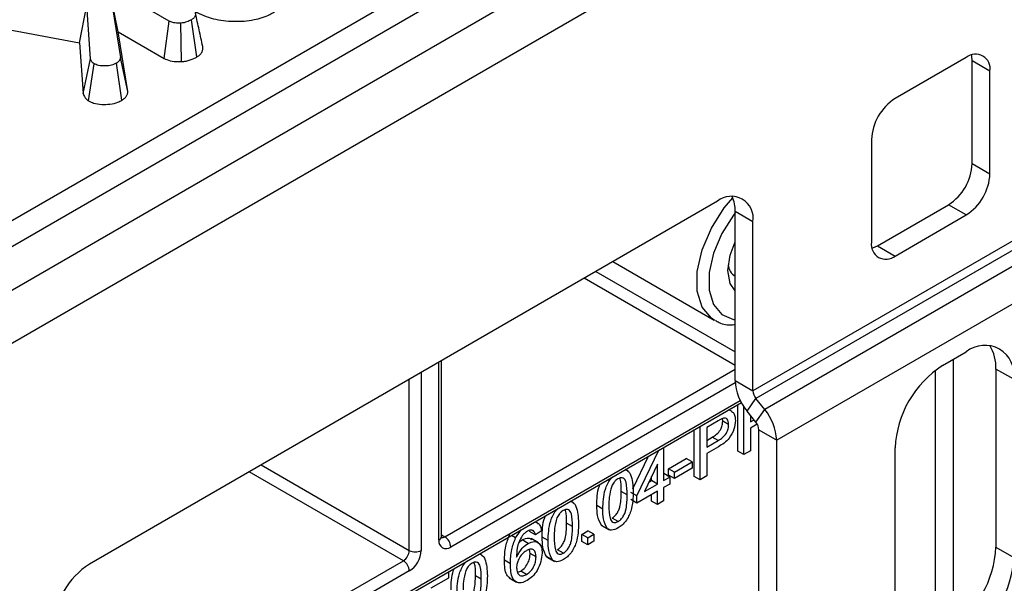
# Model space of a CAD drawing. Units: millimetres. Extents: x 5 to 420, y -29 to 291.
# Drawn here: x 359 to 371, y 188 to 195 of the extents above; entities that cross this region are included whole.
import ezdxf

# ---------------------------------------------------------------- set-up
doc = ezdxf.new("R2010")
doc.units = ezdxf.units.MM

msp = doc.modelspace()

# ---------------------------------------------------------------- linework, layer by layer
at = {"color": 7, "linetype": 'Continuous', "lineweight": 25}
for p, q in [((336.16678, 179.380549), (392.103435, 211.672093)), ((393.301622, 211.53252), (322.661655, 170.752935)), ((392.244318, 211.441688), (336.307663, 179.150144)), ((323.047916, 170.345174), (393.687883, 211.124759)), ((360.512448, 195.557958), (360.64748, 194.710141)), ((361.228155, 195.144789), (360.512448, 195.557958)), ((360.622573, 195.014137), (360.512448, 195.557958)), ((360.159723, 194.886305), (360.245313, 195.332308)), ((360.290044, 194.694455), (360.245313, 195.332308)), ((358.598482, 195.171919), (360.159723, 194.886305)), ((361.167756, 194.699409), (361.228155, 195.144789)), ((361.378026, 194.660133), (361.368621, 195.119207)), ((361.558997, 194.716001), (361.496127, 195.159993)), ((360.735831, 194.303028), (360.622573, 195.014137)), ((360.622573, 195.014137), (361.167756, 194.699409)), ((360.159723, 194.886305), (360.202289, 194.27933)), ((360.735831, 194.303028), (360.64748, 194.710141)), ((370.742268, 194.710359), (369.89374, 194.220514)), ((360.202289, 194.27933), (360.290044, 194.694455)), ((360.268267, 194.191247), (360.332268, 194.634844)), ((360.664481, 194.199584), (360.601912, 194.643774)), ((371.025111, 194.547025), (370.812979, 194.669486)), ((370.812979, 193.444675), (370.812979, 194.669486)), ((371.025111, 193.322213), (371.025111, 194.547025)), ((369.610898, 193.730616), (369.610898, 192.505805)), ((370.812979, 193.444675), (371.025111, 193.322213)), ((372.439325, 193.184003), (368.196684, 190.734779)), ((372.47468, 193.092879), (368.232039, 190.643654)), ((367.77242, 192.995902), (360.277088, 188.668939)), ((372.580746, 192.960934), (368.338105, 190.511709)), ((369.681608, 192.464932), (370.530136, 192.954777)), ((370.742268, 192.832315), (370.530136, 192.954777)), ((368.196684, 192.7509), (367.984552, 192.873361)), ((367.984552, 190.85724), (367.984552, 192.873361)), ((369.89374, 192.342471), (370.742268, 192.832315)), ((368.196684, 190.734779), (368.196684, 192.7509)), ((372.722167, 192.596435), (368.479527, 190.14721)), ((369.681608, 192.464932), (369.89374, 192.342471)), ((366.524667, 192.27559), (367.73208, 191.578566)), ((367.742385, 191.572857), (367.73208, 191.578566)), ((370.459426, 191.036005), (370.742268, 191.199287)), ((364.478307, 188.995091), (364.478307, 191.094252)), ((371.307954, 190.872617), (371.095822, 190.995079)), ((371.095822, 190.995079), (371.095822, 188.872073)), ((367.984552, 190.85724), (368.196684, 190.734779)), ((360.503861, 186.234683), (368.057866, 190.595518)), ((368.125973, 190.492741), (368.232039, 190.643654)), ((368.338105, 190.511709), (368.232039, 190.643654)), ((367.949898, 190.486685), (367.909619, 190.509937)), ((368.016916, 190.015907), (368.016916, 190.571878)), ((368.087626, 189.975086), (368.087626, 190.545577)), ((368.232039, 190.360796), (368.125973, 190.492741)), ((368.232039, 190.360796), (368.338105, 190.511709)), ((367.780307, 190.375534), (367.645231, 190.297557)), ((367.835606, 190.374076), (367.831312, 190.410227)), ((367.906317, 190.333256), (367.835606, 190.374076)), ((368.167403, 190.441204), (368.167403, 190.364506)), ((368.167403, 190.364506), (368.209515, 190.388817)), ((367.494745, 189.714464), (367.494745, 190.270435)), ((367.565455, 189.673643), (367.565455, 190.311255)), ((367.645231, 190.297557), (367.645231, 190.063063)), ((368.24858, 190.335996), (368.167403, 190.289133)), ((368.167403, 190.289133), (368.167403, 190.02114)), ((368.267395, 190.269672), (368.479527, 190.14721)), ((368.267395, 186.994294), (368.267395, 190.269672)), ((367.645231, 190.144704), (367.710956, 190.182646)), ((367.645231, 190.063063), (367.781667, 190.141825)), ((367.781667, 190.141825), (367.710956, 190.182646)), ((368.479527, 186.871833), (368.479527, 190.14721)), ((366.811208, 189.481094), (367.074709, 190.027953)), ((367.130313, 190.060053), (367.130313, 189.665309)), ((367.78382, 190.067695), (367.645231, 189.98769)), ((368.087626, 189.975086), (368.016916, 190.015907)), ((368.167403, 190.02114), (368.087626, 189.975086)), ((369.89374, 187.933203), (369.89374, 190.056209)), ((366.762621, 189.56783), (366.949501, 189.955672)), ((367.190145, 189.806615), (367.400464, 189.928029)), ((367.471174, 189.887209), (367.400464, 189.928029)), ((367.645231, 189.98769), (367.645231, 189.719697)), ((366.710371, 189.77302), (366.671737, 189.795323)), ((367.057789, 189.858721), (366.90073, 189.532774)), ((367.057789, 189.623442), (367.057789, 189.858721)), ((367.190145, 189.731242), (367.190145, 189.806615)), ((367.260855, 189.765794), (367.190145, 189.806615)), ((367.260855, 189.765794), (367.471174, 189.887209)), ((367.471174, 189.811836), (367.260855, 189.690421)), ((367.471174, 189.887209), (367.471174, 189.811836)), ((366.955228, 189.645876), (366.987078, 189.664263)), ((366.987078, 189.664263), (366.987078, 189.711974)), ((367.057789, 189.623442), (366.987078, 189.664263)), ((367.130313, 189.74695), (367.132126, 189.747997)), ((367.130313, 189.665309), (367.202836, 189.707176)), ((367.202836, 189.707176), (367.132126, 189.747997)), ((367.260855, 189.690421), (367.190145, 189.731242)), ((367.202836, 189.707176), (367.202836, 189.623429)), ((367.260855, 189.690421), (367.260855, 189.765794)), ((367.565455, 189.673643), (367.494745, 189.714464)), ((367.645231, 189.719697), (367.565455, 189.673643)), ((367.057789, 189.539694), (366.811208, 189.397346)), ((366.90073, 189.532774), (367.057789, 189.623442)), ((367.057789, 189.380574), (367.057789, 189.539694)), ((367.202836, 189.623429), (367.130313, 189.581562)), ((367.130313, 189.581562), (367.130313, 189.422441)), ((366.69517, 189.493667), (366.624459, 189.534488)), ((366.811208, 189.481094), (366.740497, 189.521915)), ((366.811208, 189.397346), (366.740497, 189.438167)), ((366.811208, 189.397346), (366.811208, 189.481094)), ((366.987078, 189.421394), (366.987078, 189.498874)), ((367.057789, 189.380574), (366.987078, 189.421394)), ((367.130313, 189.422441), (367.057789, 189.380574)), ((366.057657, 189.396216), (366.019023, 189.418519)), ((366.405075, 189.325937), (366.334364, 189.366758)), ((366.586384, 189.175436), (366.515674, 189.216256)), ((365.364359, 188.982015), (365.43584, 189.081854)), ((365.635911, 189.151204), (365.595941, 189.174279)), ((366.042456, 189.116863), (365.971745, 189.157684)), ((366.401034, 189.127047), (366.389324, 189.130885)), ((366.460034, 189.090064), (366.389324, 189.130885)), ((366.390718, 189.12912), (366.479106, 189.078095)), ((365.364359, 188.982015), (365.313626, 189.011302)), ((365.40183, 188.923248), (365.441982, 188.956543)), ((365.512693, 188.915722), (365.441982, 188.956543)), ((365.600061, 189.016408), (365.52935, 189.057228)), ((365.636824, 188.921592), (365.548435, 188.972617)), ((365.672585, 189.066649), (365.600061, 189.016408)), ((365.752361, 188.949133), (365.68165, 188.989954)), ((366.153055, 189.02367), (366.225579, 189.065537)), ((366.153055, 188.939923), (366.153055, 189.02367)), ((366.223765, 188.98285), (366.153055, 189.02367)), ((366.223765, 188.98285), (366.296289, 189.024717)), ((366.223765, 188.899102), (366.223765, 188.98285)), ((366.296289, 189.024717), (366.225579, 189.065537)), ((366.296289, 189.024717), (366.296289, 188.940969)), ((365.536603, 188.796562), (365.529417, 188.844052)), ((365.93367, 188.798632), (365.86296, 188.839453)), ((366.223765, 188.899102), (366.153055, 188.939923)), ((366.296289, 188.940969), (366.223765, 188.899102)), ((371.095822, 188.872073), (371.307954, 188.749611)), ((364.9698, 188.76821), (364.931167, 188.790513)), ((365.607313, 188.755742), (365.536603, 188.796562)), ((365.74832, 188.750244), (365.73661, 188.754081)), ((365.80732, 188.71326), (365.73661, 188.754081)), ((365.738004, 188.752316), (365.826392, 188.701291)), ((360.453865, 186.647905), (364.024754, 188.709335)), ((365.302714, 188.673201), (365.232003, 188.714021)), ((364.095465, 188.586861), (360.524575, 186.52543)), ((364.562971, 188.501456), (364.353899, 188.380761)), ((364.562971, 188.577958), (364.562971, 188.501456)), ((364.954599, 188.488857), (364.883889, 188.529678)), ((365.287892, 188.503716), (365.37628, 188.45269)), ((365.385488, 188.571412), (365.424757, 188.586484)), ((365.495468, 188.545663), (365.424757, 188.586484))]:
    msp.add_line(p, q, dxfattribs=at)
at = {"color": 8, "linetype": 'Continuous', "lineweight": 25}
for p, q in [((366.322495, 192.158878), (367.984552, 191.199393)), ((367.984552, 191.036098), (366.181062, 192.077231)), ((364.449018, 188.954271), (364.449018, 191.077343)), ((370.586705, 191.109482), (370.586705, 187.928207)), ((364.236886, 190.954882), (364.236886, 188.83181)), ((364.519729, 188.995078), (367.984552, 190.995278)), ((370.374573, 187.802472), (370.374573, 190.97963)), ((364.095465, 188.83181), (364.095465, 190.873241)), ((367.985339, 190.832437), (364.590439, 188.872603)), ((360.524575, 186.280468), (368.044476, 190.621614)), ((362.327341, 189.852525), (364.095465, 188.83181)), ((364.024754, 188.709335), (362.185909, 189.770878)), ((364.478307, 189.01899), (364.519729, 188.995078))]:
    msp.add_line(p, q, dxfattribs=at)
at = {"color": 7, "linetype": 'Continuous', "lineweight": 25, "flags": 128}
for points in [[(370.812979, 194.669486), (370.807544, 194.730068), (370.805752, 194.738674)], [(367.896164, 192.169077), (367.92362, 192.354534), (367.984552, 192.512379)], [(369.618124, 192.436617), (369.626428, 192.439353), (369.681608, 192.464932)], [(367.984552, 191.927825), (367.92362, 192.01532), (367.896164, 192.169077)]]:
    msp.add_lwpolyline(points, dxfattribs=at)
at = {"color": 8, "linetype": 'Continuous', "lineweight": 25, "flags": 128}
for points in [[(367.73208, 191.578566), (367.700062, 191.599584), (367.589753, 191.732308), (367.532235, 191.923579), (367.532235, 192.157674), (367.589753, 192.415353), (367.700062, 192.675437), (367.854095, 192.91655), (367.955001, 193.035946)], [(367.984552, 192.856533), (367.9626, 192.828536), (367.823971, 192.611534), (367.724693, 192.377459), (367.672926, 192.145547), (367.672926, 191.934862), (367.724693, 191.762719), (367.823971, 191.643267), (367.9626, 191.586324), (367.984552, 191.583672)]]:
    msp.add_lwpolyline(points, dxfattribs=at)
at = {"color": 7, "linetype": 'Continuous', "lineweight": 25}
for centre, radius, start, end in [((370.852681, 194.574995), 0.174684, 350.785963, 129.2032852), ((370.224984, 193.702672), 0.614722, 122.6054783, 177.3945215), ((370.198893, 193.472619), 0.614722, 302.6054783, 357.3945215), ((370.411025, 193.350158), 0.614722, 302.6054783, 357.3945215), ((367.938039, 192.792857), 0.262026, 350.785963, 129.2032852), ((367.602413, 192.887404), 0.382397, 357.8954345, 25.7080894), ((369.783327, 192.477834), 0.174684, 170.785963, 309.2032852), ((368.078419, 192.25329), 0.17854, 184.4825336, 238.2814848), ((370.963094, 190.928559), 0.349367, 350.785963, 129.2032852), ((370.612441, 191.017383), 0.483896, 357.3581535, 32.2122234), ((371.121913, 190.000321), 1.229444, 122.6054783, 177.3945215), ((368.597858, 190.885512), 0.613958, 182.6392874, 219.7720724), ((368.350011, 190.741847), 0.153489, 182.6392874, 219.7720724), ((367.86622, 190.118939), 0.613958, 2.6392874, 39.7720724), ((368.114068, 190.262604), 0.153489, 2.6392874, 39.7720724), ((364.535233, 188.940285), 0.087342, 170.785963, 309.2032852), ((364.436918, 188.865617), 0.15368, 2.6054785, 57.3945217), ((363.941943, 188.838796), 0.15368, 302.6054783, 357.3945215), ((363.929843, 188.845782), 0.307361, 302.6054783, 357.3945215), ((364.166175, 188.968281), 0.153702, 242.6096722, 297.3903278), ((369.867649, 188.927961), 1.229444, 302.6054783, 357.3945215), ((370.079781, 188.8055), 1.229444, 302.6054783, 357.3945215), ((360.773954, 187.892176), 0.922083, 122.6054783, 177.3945215), ((363.941943, 188.579874), 0.15368, 2.6054785, 57.3945217)]:
    msp.add_arc(centre, radius, start, end, dxfattribs=at)
at = {"color": 8, "linetype": 'Continuous', "lineweight": 25}
for centre, radius, start, end in [((364.428262, 189.000082), 0.050294, 294.3746583, 354.3052007), ((364.489078, 189.039766), 0.054189, 258.2275206, 304.4449251)]:
    msp.add_arc(centre, radius, start, end, dxfattribs=at)
at = {"color": 7, "linetype": 'Continuous', "lineweight": 25}
for points, knots in [([(361.494873, 195.299727), (361.49778, 195.297916), (361.505563, 195.293066), (361.517596, 195.284653), (361.526723, 195.27493), (361.534485, 195.264009), (361.539931, 195.253493), (361.54309, 195.241832), (361.543884, 195.233267), (361.543714, 195.225205), (361.542624, 195.216255), (361.539294, 195.204733), (361.532622, 195.191783), (361.523952, 195.180423), (361.511573, 195.169646), (361.501953, 195.163634), (361.496127, 195.159993)], [0, 0, 0, 0, 0.047945931, 0.128399573, 0.210993285, 0.261368895, 0.357544134, 0.423148624, 0.490095664, 0.523765173, 0.579631093, 0.664124087, 0.7499342, 0.841373494, 0.903941294, 1, 1, 1, 1]), ([(361.535531, 195.257831), (361.606471, 195.225129), (361.742648, 195.162355), (361.99954, 195.134129), (362.237803, 195.150409), (362.397567, 195.203478), (362.468836, 195.241989), (362.488074, 195.252384)], [0, 0, 0, 0, 0.254784762, 0.48907979, 0.72204128, 0.924968922, 1, 1, 1, 1]), ([(361.629979, 194.841387), (361.615666, 194.906989), (361.587043, 195.038184), (361.557968, 195.170945), (361.543432, 195.237321)], [0, 0, 0, 0, 0.5000355742, 1, 1, 1, 1]), ([(361.368621, 195.119207), (361.345101, 195.119295), (361.304279, 195.119448), (361.255887, 195.130569), (361.235572, 195.140986), (361.228155, 195.144789)], [0, 0, 0, 0, 0.463257818, 0.804045217, 1, 1, 1, 1]), ([(361.496127, 195.159993), (361.478429, 195.150895), (361.451267, 195.136932), (361.406827, 195.123782), (361.381519, 195.120752), (361.368621, 195.119207)], [0, 0, 0, 0, 0.47831768, 0.734112079, 1, 1, 1, 1]), ([(361.558997, 194.716001), (361.563502, 194.718819), (361.574794, 194.725882), (361.591456, 194.738072), (361.606559, 194.753593), (361.618262, 194.770491), (361.626132, 194.787287), (361.629885, 194.800958), (361.631379, 194.810701), (361.632074, 194.819725), (361.632026, 194.829857), (361.630524, 194.83777), (361.629839, 194.841379)], [0, 0, 0, 0, 0.084278198, 0.211242832, 0.340224905, 0.474016522, 0.610278532, 0.721719632, 0.777764103, 0.825144929, 0.920242218, 1, 1, 1, 1]), ([(360.64748, 194.710141), (360.647253, 194.707331), (360.646799, 194.701707), (360.645418, 194.693244), (360.642471, 194.684827), (360.63803, 194.676641), (360.632554, 194.668698), (360.625887, 194.661), (360.6173, 194.653758), (360.608873, 194.648169), (360.603654, 194.644874), (360.601912, 194.643774)], [0, 0, 0, 0, 0.115125888, 0.230436475, 0.347499578, 0.465790792, 0.580996666, 0.697089927, 0.817257781, 0.93898346, 1, 1, 1, 1]), ([(361.378026, 194.660133), (361.395618, 194.662169), (361.448554, 194.668295), (361.510192, 194.689444), (361.547663, 194.709833), (361.558997, 194.716001)], [0, 0, 0, 0, 0.257713467, 0.775470468, 1, 1, 1, 1]), ([(360.332268, 194.634844), (360.325644, 194.639909), (360.312783, 194.649743), (360.299764, 194.670307), (360.29374, 194.685272), (360.290044, 194.694455)], [0, 0, 0, 0, 0.290979535, 0.564954817, 1, 1, 1, 1]), ([(360.601912, 194.643774), (360.582916, 194.634352), (360.544673, 194.615384), (360.466223, 194.606775), (360.38965, 194.610831), (360.349422, 194.627665), (360.332268, 194.634844)], [0, 0, 0, 0, 0.249808365, 0.502913127, 0.788019316, 1, 1, 1, 1]), ([(361.167756, 194.699409), (361.1912, 194.688858), (361.240989, 194.666449), (361.318659, 194.659364), (361.364783, 194.659961), (361.378026, 194.660133)], [0, 0, 0, 0, 0.388138034, 0.824315774, 1, 1, 1, 1]), ([(360.202289, 194.27933), (360.205302, 194.271643), (360.215518, 194.245583), (360.235679, 194.214512), (360.262271, 194.195527), (360.268267, 194.191247)], [0, 0, 0, 0, 0.244729169, 0.829715169, 1, 1, 1, 1]), ([(360.664481, 194.199584), (360.668553, 194.202143), (360.676702, 194.207264), (360.688295, 194.215332), (360.69875, 194.224003), (360.708773, 194.234267), (360.717917, 194.246153), (360.726038, 194.259702), (360.731871, 194.273906), (360.734292, 194.286081), (360.735273, 194.295818), (360.735645, 194.300624), (360.735831, 194.303028)], [0, 0, 0, 0, 0.091195102, 0.182521386, 0.274929355, 0.368097771, 0.491393718, 0.615777743, 0.743983437, 0.873706748, 0.936842913, 1, 1, 1, 1]), ([(360.268267, 194.191247), (360.28744, 194.182144), (360.332521, 194.160738), (360.423952, 194.148635), (360.52518, 194.150045), (360.608845, 194.170323), (360.649342, 194.191622), (360.664481, 194.199584)], [0, 0, 0, 0, 0.16899748, 0.397372252, 0.624233095, 0.859527857, 1, 1, 1, 1]), ([(367.748234, 191.577994), (367.762602, 191.568123), (367.820561, 191.528305), (367.905526, 191.515802), (367.9721, 191.52561), (367.98248, 191.527139)], [0, 0, 0, 0, 0.217660807, 0.878023356, 1, 1, 1, 1]), ([(367.938368, 190.487073), (367.946144, 190.4838), (367.966394, 190.475274), (367.982164, 190.435942), (367.984783, 190.399935), (367.986093, 190.381927)], [0, 0, 0, 0, 0.237556278, 0.618674992, 1, 1, 1, 1]), ([(367.710956, 190.182646), (367.728294, 190.193352), (367.762782, 190.214647), (367.809251, 190.265113), (367.832809, 190.325212), (367.834673, 190.357763), (367.835606, 190.374076)], [0, 0, 0, 0, 0.281400741, 0.559752868, 0.77935575, 1, 1, 1, 1]), ([(367.845465, 190.407391), (367.833374, 190.402514), (367.811767, 190.393797), (367.789926, 190.381118), (367.780307, 190.375534)], [0, 0, 0, 0, 0.559584923, 1, 1, 1, 1]), ([(367.986093, 190.381927), (367.983086, 190.347507), (367.97709, 190.278888), (367.904914, 190.142932), (367.829801, 190.096264), (367.78382, 190.067695)], [0, 0, 0, 0, 0.280751195, 0.559708471, 1, 1, 1, 1]), ([(367.906317, 190.333256), (367.905601, 190.345905), (367.904169, 190.371183), (367.890241, 190.396399), (367.870278, 190.410094), (367.853733, 190.408292), (367.845465, 190.407391)], [0, 0, 0, 0, 0.2802608481, 0.5600775015, 0.7801497355, 1, 1, 1, 1]), ([(367.781667, 190.141825), (367.799005, 190.152531), (367.833493, 190.173827), (367.879961, 190.224292), (367.90352, 190.284392), (367.905383, 190.316942), (367.906317, 190.333256)], [0, 0, 0, 0, 0.281400741, 0.559752868, 0.77935575, 1, 1, 1, 1]), ([(366.700145, 189.775566), (366.704695, 189.773769), (366.721534, 189.767118), (366.758275, 189.695661), (366.76351, 189.606512), (366.767694, 189.535273)], [0, 0, 0, 0, 0.069235382, 0.25621599, 1, 1, 1, 1]), ([(366.405075, 189.325937), (366.407145, 189.402758), (366.409735, 189.498873), (366.458101, 189.622852), (366.487863, 189.675281), (366.511708, 189.699201), (366.520488, 189.708008)], [0, 0, 0, 0, 0.606882035, 0.759315367, 0.911385179, 1, 1, 1, 1]), ([(366.585591, 189.685839), (366.577382, 189.680481), (366.56097, 189.669768), (366.533345, 189.640275), (366.519066, 189.613809), (366.510348, 189.59765)], [0, 0, 0, 0, 0.280453237, 0.560688476, 1, 1, 1, 1]), ([(366.69517, 189.493667), (366.694658, 189.546929), (366.694018, 189.613516), (366.671254, 189.67653), (366.649634, 189.695685), (366.620318, 189.702106), (366.597167, 189.691262), (366.585591, 189.685839)], [0, 0, 0, 0, 0.5003519011, 0.6255291816, 0.7505162422, 0.8752552575, 1, 1, 1, 1]), ([(366.624459, 189.534488), (366.625659, 189.589526), (366.626945, 189.64855), (366.608836, 189.691095), (366.607612, 189.693969)], [0, 0, 0, 0, 0.932457389, 1, 1, 1, 1]), ([(366.334364, 189.366758), (366.334155, 189.44347), (366.333929, 189.526761), (366.370156, 189.61584), (366.373018, 189.622876)], [0, 0, 0, 0, 0.921011137, 1, 1, 1, 1]), ([(366.510348, 189.59765), (366.498556, 189.552742), (366.477426, 189.472271), (366.477546, 189.400004), (366.477599, 189.368066)], [0, 0, 0, 0, 0.558058794, 1, 1, 1, 1]), ([(366.515674, 189.216256), (366.527194, 189.224337), (366.550243, 189.240505), (366.579185, 189.280806), (366.601025, 189.324706), (366.623207, 189.413734), (366.623903, 189.480824), (366.624459, 189.534488)], [0, 0, 0, 0, 0.124656308, 0.2494203265, 0.3743873863, 0.4995904975, 1, 1, 1, 1]), ([(366.767694, 189.535273), (366.765468, 189.458706), (366.762683, 189.362911), (366.714815, 189.238201), (366.679476, 189.179216), (366.634396, 189.130973), (366.602398, 189.110373), (366.586384, 189.100063)], [0, 0, 0, 0, 0.499114697, 0.624458244, 0.749553783, 0.874658202, 1, 1, 1, 1]), ([(366.586384, 189.175436), (366.597904, 189.183516), (366.620954, 189.199685), (366.649896, 189.239986), (366.671736, 189.283886), (366.693917, 189.372913), (366.694613, 189.440004), (366.69517, 189.493667)], [0, 0, 0, 0, 0.124656308, 0.2494203265, 0.3743873863, 0.4995904975, 1, 1, 1, 1]), ([(365.752361, 188.949133), (365.754431, 189.025954), (365.757021, 189.12207), (365.805387, 189.246048), (365.835149, 189.298477), (365.858994, 189.322398), (365.867774, 189.331205)], [0, 0, 0, 0, 0.606882035, 0.759315367, 0.911385179, 1, 1, 1, 1]), ([(365.932877, 189.309036), (365.924668, 189.303677), (365.908256, 189.292965), (365.880631, 189.263471), (365.866352, 189.237005), (365.857634, 189.220846)], [0, 0, 0, 0, 0.2804532367, 0.5606884758, 1, 1, 1, 1]), ([(366.042456, 189.116863), (366.041944, 189.170125), (366.041304, 189.236712), (366.01854, 189.299726), (365.99692, 189.318881), (365.967604, 189.325303), (365.944453, 189.314458), (365.932877, 189.309036)], [0, 0, 0, 0, 0.5003519011, 0.6255291816, 0.7505162422, 0.8752552575, 1, 1, 1, 1]), ([(365.971745, 189.157684), (365.972945, 189.212722), (365.974231, 189.271746), (365.956122, 189.314292), (365.954899, 189.317165)], [0, 0, 0, 0, 0.932457389, 1, 1, 1, 1]), ([(366.047431, 189.398763), (366.051981, 189.396965), (366.06882, 189.390314), (366.105562, 189.318858), (366.110796, 189.229709), (366.11498, 189.158469)], [0, 0, 0, 0, 0.0692353817, 0.2562159904, 1, 1, 1, 1]), ([(366.389324, 189.130885), (366.370035, 189.167223), (366.335465, 189.232349), (366.334702, 189.325557), (366.334364, 189.366758)], [0, 0, 0, 0, 0.557973336, 1, 1, 1, 1]), ([(366.460034, 189.090064), (366.440745, 189.126403), (366.406176, 189.191529), (366.405412, 189.284737), (366.405075, 189.325937)], [0, 0, 0, 0, 0.557973336, 1, 1, 1, 1]), ([(366.477599, 189.368066), (366.478184, 189.315081), (366.478917, 189.248839), (366.500899, 189.185143), (366.522936, 189.166761), (366.55174, 189.159527), (366.574838, 189.170134), (366.586384, 189.175436)], [0, 0, 0, 0, 0.500362886, 0.625567653, 0.750538342, 0.875303617, 1, 1, 1, 1]), ([(365.68165, 188.989954), (365.681441, 189.066666), (365.681215, 189.149957), (365.717443, 189.239036), (365.720304, 189.246072)], [0, 0, 0, 0, 0.9210111367, 1, 1, 1, 1]), ([(365.857634, 189.220846), (365.845842, 189.175938), (365.824712, 189.095467), (365.824832, 189.0232), (365.824885, 188.991262)], [0, 0, 0, 0, 0.558058794, 1, 1, 1, 1]), ([(365.573884, 189.068294), (365.562509, 189.07256), (365.542161, 189.080191), (365.516049, 189.067399), (365.504534, 189.061758)], [0, 0, 0, 0, 0.559003901, 1, 1, 1, 1]), ([(365.600061, 189.016408), (365.597118, 189.028282), (365.591867, 189.049467), (365.579375, 189.062546), (365.573884, 189.068294)], [0, 0, 0, 0, 0.560487713, 1, 1, 1, 1]), ([(365.626376, 189.154718), (365.628002, 189.154435), (365.644451, 189.151575), (365.661731, 189.11957), (365.668964, 189.084301), (365.672585, 189.066649)], [0, 0, 0, 0, 0.05194724, 0.525502375, 1, 1, 1, 1]), ([(365.86296, 188.839453), (365.87448, 188.847533), (365.897529, 188.863701), (365.926472, 188.904003), (365.948311, 188.947902), (365.970493, 189.03693), (365.971189, 189.10402), (365.971745, 189.157684)], [0, 0, 0, 0, 0.124656308, 0.2494203265, 0.3743873863, 0.4995904975, 1, 1, 1, 1]), ([(366.11498, 189.158469), (366.112754, 189.081902), (366.109969, 188.986107), (366.062101, 188.861397), (366.026762, 188.802412), (365.981683, 188.754169), (365.949685, 188.733569), (365.93367, 188.723259)], [0, 0, 0, 0, 0.499114697, 0.624458244, 0.749553783, 0.874658202, 1, 1, 1, 1]), ([(365.93367, 188.798632), (365.94519, 188.806713), (365.96824, 188.822881), (365.997182, 188.863182), (366.019022, 188.907082), (366.041203, 188.996109), (366.041899, 189.0632), (366.042456, 189.116863)], [0, 0, 0, 0, 0.124656308, 0.2494203265, 0.3743873863, 0.4995904975, 1, 1, 1, 1]), ([(366.586384, 189.100063), (366.55917, 189.087052), (366.510548, 189.063805), (366.475476, 189.082037), (366.460034, 189.090064)], [0, 0, 0, 0, 0.559715722, 1, 1, 1, 1]), ([(364.47988, 188.981047), (364.479656, 188.981245), (364.479233, 188.981619), (364.478604, 188.990773), (364.478307, 188.995091)], [0, 0, 0, 0, 0.528260474, 1, 1, 1, 1]), ([(365.232003, 188.714021), (365.232749, 188.769107), (365.234078, 188.867231), (365.275486, 188.975394), (365.293648, 189.022835)], [0, 0, 0, 0, 0.561395886, 1, 1, 1, 1]), ([(365.302714, 188.673201), (365.30346, 188.728287), (365.304789, 188.826411), (365.346197, 188.934574), (365.364359, 188.982015)], [0, 0, 0, 0, 0.561395886, 1, 1, 1, 1]), ([(365.442775, 189.006739), (365.428989, 188.9829), (365.401395, 188.935183), (365.377784, 188.84438), (365.376204, 188.785987), (365.375237, 188.750268)], [0, 0, 0, 0, 0.2793589088, 0.5591759264, 1, 1, 1, 1]), ([(365.441982, 188.956543), (365.468615, 188.968839), (365.512701, 188.989193), (365.542825, 188.970227), (365.55475, 188.962719)], [0, 0, 0, 0, 0.604131221, 1, 1, 1, 1]), ([(365.504534, 189.061758), (365.492364, 189.053704), (365.470623, 189.039314), (365.451288, 189.016697), (365.442775, 189.006739)], [0, 0, 0, 0, 0.559716623, 1, 1, 1, 1]), ([(365.73661, 188.754081), (365.717321, 188.790419), (365.682751, 188.855545), (365.681988, 188.948753), (365.68165, 188.989954)], [0, 0, 0, 0, 0.557973336, 1, 1, 1, 1]), ([(365.824885, 188.991262), (365.82547, 188.938278), (365.826203, 188.872035), (365.848185, 188.808339), (365.870222, 188.789957), (365.899026, 188.782723), (365.922124, 188.79333), (365.93367, 188.798632)], [0, 0, 0, 0, 0.500362886, 0.625567653, 0.750538342, 0.875303617, 1, 1, 1, 1]), ([(365.375237, 188.750268), (365.39597, 188.78941), (365.433085, 188.859479), (365.488315, 188.8985), (365.512693, 188.915722)], [0, 0, 0, 0, 0.558625082, 1, 1, 1, 1]), ([(365.607313, 188.755742), (365.606062, 188.775435), (365.603565, 188.814713), (365.574751, 188.846995), (365.534207, 188.84963), (365.506508, 188.835731), (365.492635, 188.82877)], [0, 0, 0, 0, 0.28045582, 0.559363732, 0.779311169, 1, 1, 1, 1]), ([(365.512693, 188.915722), (365.538647, 188.926699), (365.590607, 188.948673), (365.645958, 188.921243), (365.675836, 188.868622), (365.678502, 188.823041), (365.679837, 188.800226)], [0, 0, 0, 0, 0.2791406924, 0.5588146912, 0.7791703458, 1, 1, 1, 1]), ([(365.80732, 188.71326), (365.788031, 188.749599), (365.753462, 188.814725), (365.752698, 188.907933), (365.752361, 188.949133)], [0, 0, 0, 0, 0.557973336, 1, 1, 1, 1]), ([(364.959575, 188.770756), (364.964125, 188.768959), (364.980963, 188.762308), (365.017705, 188.690851), (365.02294, 188.601702), (365.027123, 188.530463)], [0, 0, 0, 0, 0.069235382, 0.25621599, 1, 1, 1, 1]), ([(365.492635, 188.82877), (365.475263, 188.81658), (365.440527, 188.792205), (365.400902, 188.73373), (365.378141, 188.675114), (365.376206, 188.642441), (365.375237, 188.626086)], [0, 0, 0, 0, 0.27973982, 0.559338727, 0.779411565, 1, 1, 1, 1]), ([(365.424757, 188.586484), (365.442595, 188.599121), (365.478244, 188.624376), (365.516178, 188.687556), (365.534299, 188.746935), (365.535834, 188.780005), (365.536603, 188.796562)], [0, 0, 0, 0, 0.279488847, 0.558551041, 0.778978053, 1, 1, 1, 1]), ([(365.495468, 188.545663), (365.513306, 188.558301), (365.548955, 188.583556), (365.586889, 188.646735), (365.60501, 188.706115), (365.606545, 188.739185), (365.607313, 188.755742)], [0, 0, 0, 0, 0.279488847, 0.558551041, 0.778978053, 1, 1, 1, 1]), ([(365.679837, 188.800226), (365.676998, 188.766789), (365.671326, 188.699997), (365.627568, 188.598153), (365.566078, 188.517761), (365.522714, 188.488256), (365.501021, 188.473496)], [0, 0, 0, 0, 0.280229936, 0.559760604, 0.779759442, 1, 1, 1, 1]), ([(365.93367, 188.723259), (365.906456, 188.710248), (365.857834, 188.687002), (365.822762, 188.705233), (365.80732, 188.71326)], [0, 0, 0, 0, 0.559715722, 1, 1, 1, 1]), ([(364.593794, 188.361948), (364.593585, 188.43866), (364.593358, 188.521951), (364.629586, 188.61103), (364.632448, 188.618066)], [0, 0, 0, 0, 0.921011137, 1, 1, 1, 1]), ([(364.664504, 188.321127), (364.666574, 188.397948), (364.669164, 188.494063), (364.71753, 188.618042), (364.747292, 188.670471), (364.771138, 188.694391), (364.779917, 188.703198)], [0, 0, 0, 0, 0.606882035, 0.759315367, 0.911385179, 1, 1, 1, 1]), ([(364.845021, 188.681029), (364.836811, 188.675671), (364.820399, 188.664958), (364.792774, 188.635465), (364.778495, 188.608999), (364.769777, 188.59284)], [0, 0, 0, 0, 0.280453237, 0.560688476, 1, 1, 1, 1]), ([(364.954599, 188.488857), (364.954087, 188.542119), (364.953447, 188.608706), (364.930683, 188.67172), (364.909064, 188.690875), (364.879748, 188.697296), (364.856596, 188.686452), (364.845021, 188.681029)], [0, 0, 0, 0, 0.500351901, 0.625529182, 0.750516242, 0.875255257, 1, 1, 1, 1]), ([(364.883889, 188.529678), (364.885088, 188.584716), (364.886375, 188.64374), (364.868265, 188.686285), (364.867042, 188.689159)], [0, 0, 0, 0, 0.932457389, 1, 1, 1, 1]), ([(365.297512, 188.499699), (365.283641, 188.511802), (365.234577, 188.554613), (365.233078, 188.647439), (365.232003, 188.714021)], [0, 0, 0, 0, 0.282720454, 1, 1, 1, 1]), ([(365.501021, 188.473496), (365.477189, 188.462185), (365.429563, 188.439582), (365.367657, 188.449889), (365.308062, 188.516151), (365.30492, 188.608425), (365.302714, 188.673201)], [0, 0, 0, 0, 0.186919128, 0.373549485, 0.560232328, 1, 1, 1, 1]), ([(365.375237, 188.626086), (365.37736, 188.606053), (365.381603, 188.566015), (365.410768, 188.531587), (365.451812, 188.52476), (365.480907, 188.538691), (365.495468, 188.545663)], [0, 0, 0, 0, 0.280081604, 0.559769842, 0.77968835, 1, 1, 1, 1]), ([(364.769777, 188.59284), (364.757985, 188.547932), (364.736855, 188.467461), (364.736975, 188.395194), (364.737028, 188.363256)], [0, 0, 0, 0, 0.558058794, 1, 1, 1, 1]), ([(364.775103, 188.211446), (364.786623, 188.219527), (364.809673, 188.235695), (364.838615, 188.275996), (364.860455, 188.319896), (364.882636, 188.408924), (364.883332, 188.476014), (364.883889, 188.529678)], [0, 0, 0, 0, 0.124656308, 0.249420327, 0.374387386, 0.499590497, 1, 1, 1, 1]), ([(365.027123, 188.530463), (365.024897, 188.453896), (365.022113, 188.358101), (364.974245, 188.233391), (364.938905, 188.174406), (364.893826, 188.126163), (364.861828, 188.105563), (364.845814, 188.095253)], [0, 0, 0, 0, 0.499114697, 0.624458244, 0.749553783, 0.874658202, 1, 1, 1, 1]), ([(364.845814, 188.170626), (364.857334, 188.178706), (364.880383, 188.194875), (364.909326, 188.235176), (364.931165, 188.279076), (364.953347, 188.368103), (364.954043, 188.435194), (364.954599, 188.488857)], [0, 0, 0, 0, 0.124656308, 0.249420327, 0.374387386, 0.499590497, 1, 1, 1, 1])]:
    msp.add_open_spline(points, degree=3, knots=knots, dxfattribs=at)

doc.saveas('drawing.dxf')
